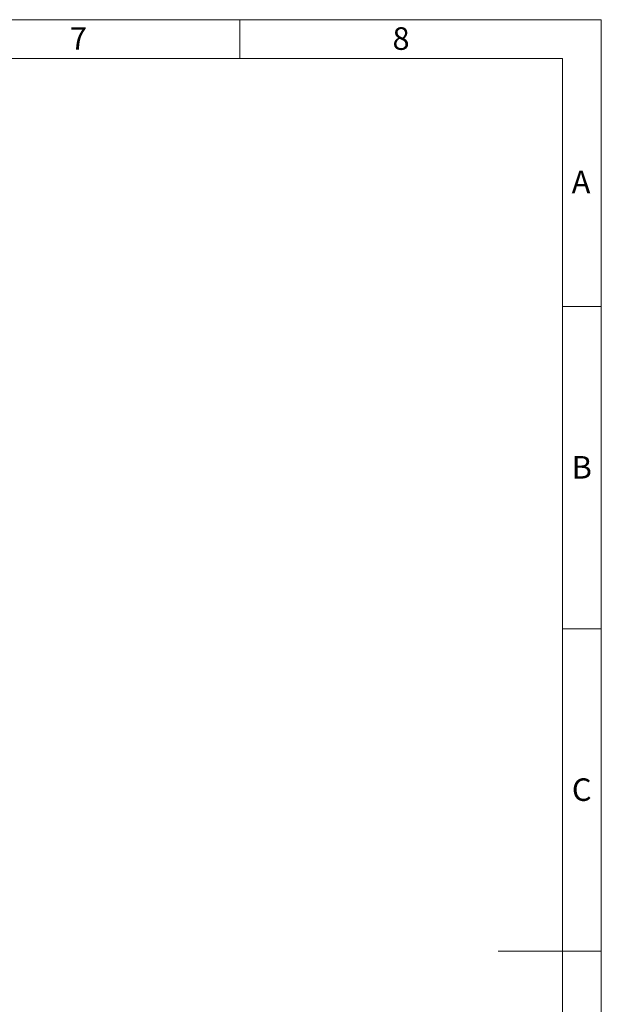
# Model space of a CAD drawing. Units: millimetres. Extents: x 80 to 8320, y 80 to 5860.
# Drawn here: x 6517 to 8320, y 2806 to 5860 of the extents above; entities that cross this region are included whole.
import ezdxf

# ---------------------------------------------------------------- set-up
doc = ezdxf.new("R2010")
doc.units = ezdxf.units.MM
doc.header["$LTSCALE"] = 20
doc.layers.add('SHEET_FORMAT_LINES', color=8, linetype='Continuous')
doc.styles.add('SLDTEXTSTYLE0', font='TXT', dxfattribs={"width": 0.75})

msp = doc.modelspace()

# ---------------------------------------------------------------- linework, layer by layer
at = {"layer": 'SHEET_FORMAT_LINES', "color": 7, "linetype": 'Continuous', "lineweight": 18}
for p, q in [((80, 5860), (8320, 5860)), ((7200, 5740), (7200, 5860)), ((8320, 5860), (8320, 80)), ((200, 5740), (8200, 5740)), ((8200, 5740), (8200, 200)), ((8200, 4970), (8320, 4970)), ((8200, 3970), (8320, 3970)), ((8300, 2970), (8000, 2970)), ((8200, 2970), (8320, 2970))]:
    msp.add_line(p, q, dxfattribs=at)

# ---------------------------------------------------------------- texts
at = {"layer": 'SHEET_FORMAT_LINES', "char_height": 70, "attachment_point": 2, "style": 'SLDTEXTSTYLE0'}
for s, insert in [('7', (6699.3, 5836.5)), ('8', (7699.3, 5836.5)), ('A', (8257.2, 5391.5)), ('B', (8259.5, 4506.5)), ('C', (8259.3, 3506.5))]:
    msp.add_mtext(s, dxfattribs=dict(at, insert=insert))

doc.saveas('drawing.dxf')
